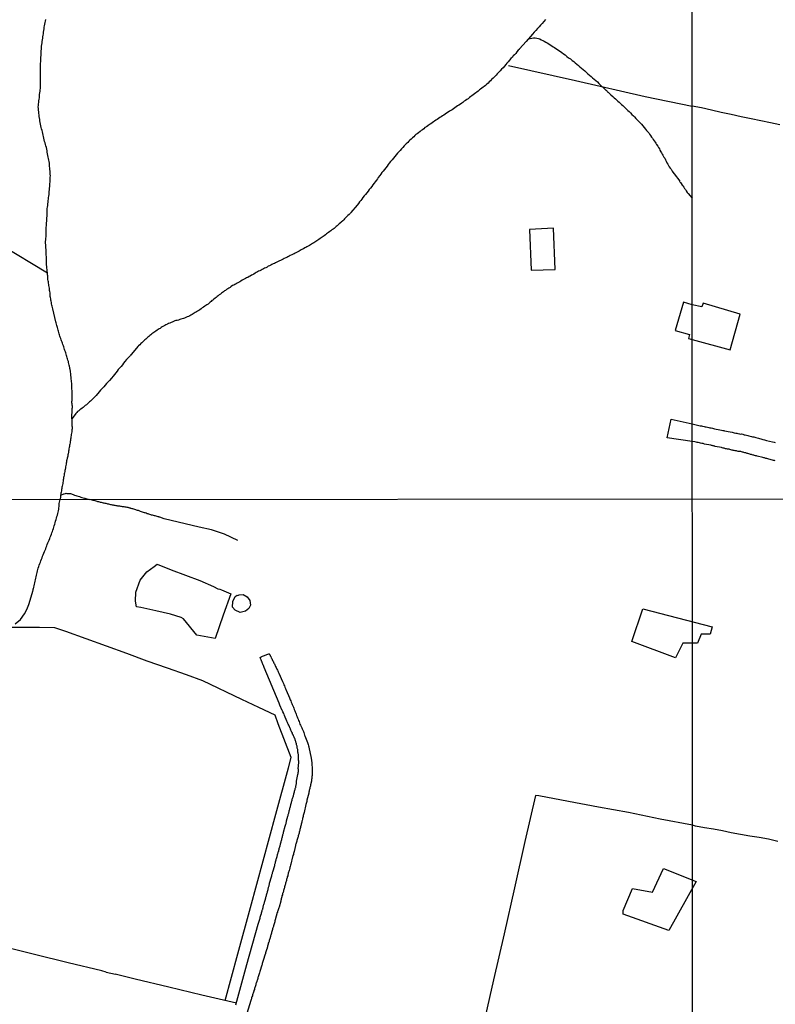
# Model space of a CAD drawing. Units: millimetres. Extents: x 192774 to 195184, y 1660436 to 1663209.
# Drawn here: x 193612 to 193753, y 1662559 to 1662743 of the extents above; entities that cross this region are included whole.
import ezdxf

# ---------------------------------------------------------------- set-up
doc = ezdxf.new("R2010")
doc.units = ezdxf.units.MM
for name, color, linetype in [('EDIFICACAO_REFERENCIAL', 151, 'Continuous'), ('IMAGEM', 7, 'Continuous'), ('V-ARROIO', 4, 'Continuous'), ('V-EDIFICACAO', 2, 'Continuous'), ('V-LAGOA', 150, 'Continuous'), ('V-LOTE', 1, 'Continuous'), ('V-REFERENCIA', 32, 'Continuous'), ('V-TESTADA', 5, 'Continuous'), ('V-VALETA', 5, 'Continuous'), ('X-LIMITE_1000', 7, 'Continuous')]:
    doc.layers.add(name, color=color, linetype=linetype)
picture_1 = doc.add_image_def('image1.jpg', size_in_pixel=(4016, 4621))

msp = doc.modelspace()

# ---------------------------------------------------------------- linework, layer by layer
at = {"layer": 'EDIFICACAO_REFERENCIAL'}
for points in [[(193726.57, 1662627.17), (193728.62, 1662633.3), (193741.58, 1662629.89), (193741.24, 1662628.53), (193739.53, 1662628.53), (193738.85, 1662626.83), (193736.12, 1662626.83), (193734.76, 1662624.1), (193726.57, 1662627.17)], [(193724.99, 1662576.87), (193726.69, 1662580.96), (193730.44, 1662580.27), (193732.49, 1662584.7), (193738.63, 1662582.32), (193733.51, 1662573.12), (193724.99, 1662576.19)]]:
    msp.add_lwpolyline(points, close=True, dxfattribs=at)
at = {"layer": 'V-ARROIO'}
for points in [[(193621.96, 1662668.82), (193622, 1662670.71), (193622.03, 1662670.95), (193622.03, 1662671.17), (193622, 1662671.38), (193621.98, 1662671.6), (193621.96, 1662671.81), (193621.96, 1662672.03), (193621.98, 1662672.24), (193621.98, 1662672.8), (193621.98, 1662673.02), (193621.98, 1662673.23), (193621.98, 1662673.44), (193621.98, 1662673.66), (193621.98, 1662673.92), (193621.98, 1662674.13), (193621.96, 1662674.35), (193621.96, 1662674.56), (193621.94, 1662674.78), (193621.94, 1662675.03), (193621.94, 1662675.25), (193621.92, 1662675.46), (193621.9, 1662675.72), (193621.88, 1662675.94), (193621.83, 1662676.19), (193621.81, 1662676.41), (193621.81, 1662676.62), (193621.77, 1662676.88), (193621.75, 1662677.09), (193621.73, 1662677.31), (193621.68, 1662677.52), (193621.66, 1662677.74), (193621.62, 1662678), (193621.58, 1662678.21), (193621.55, 1662678.43), (193621.51, 1662678.55), (193621.49, 1662678.64), (193621.45, 1662678.86), (193621.38, 1662679.11), (193621.34, 1662679.33), (193621.3, 1662679.54), (193621.21, 1662679.8), (193621.15, 1662680.01), (193621.08, 1662680.23), (193621.02, 1662680.44), (193620.95, 1662680.66), (193620.87, 1662680.92), (193620.8, 1662681.13), (193620.72, 1662681.35), (193620.65, 1662681.56), (193620.59, 1662681.78), (193620.5, 1662682.03), (193620.42, 1662682.25), (193620.35, 1662682.46), (193620.27, 1662682.72), (193620.2, 1662682.93), (193620.12, 1662683.15), (193620.03, 1662683.36), (193619.94, 1662683.58), (193619.86, 1662683.84), (193619.77, 1662684.05), (193619.71, 1662684.27), (193619.62, 1662684.48), (193619.58, 1662684.7), (193619.49, 1662684.95), (193619.45, 1662685.17), (193619.36, 1662685.38), (193619.32, 1662685.64), (193619.23, 1662685.85), (193619.19, 1662686.07), (193619.11, 1662686.28), (193619.06, 1662686.5), (193618.98, 1662686.76), (193618.93, 1662686.97), (193618.38, 1662689.38), (193618.29, 1662689.63), (193618.25, 1662689.85), (193618.2, 1662690.06), (193618.16, 1662690.32), (193618.12, 1662690.54), (193618.08, 1662690.79), (193618.03, 1662691.01), (193617.99, 1662691.22), (193617.95, 1662691.48), (193617.9, 1662691.69), (193617.9, 1662691.91), (193617.88, 1662692.12), (193617.86, 1662692.34), (193617.8, 1662692.6), (193617.77, 1662692.81), (193617.73, 1662693.03), (193617.73, 1662693.24), (193617.69, 1662693.46), (193617.65, 1662693.71), (193617.63, 1662693.93), (193617.6, 1662694.14), (193617.56, 1662694.4), (193617.54, 1662694.61), (193617.47, 1662694.83), (193617.47, 1662695.04), (193617.45, 1662695.26), (193617.45, 1662695.26), (193617.43, 1662695.52), (193617.39, 1662695.73), (193617.37, 1662695.95), (193617.21, 1662697.75), (193617.22, 1662698.01), (193617.2, 1662698.22), (193617.2, 1662698.48), (193617.2, 1662698.69), (193617.17, 1662698.91), (193617.17, 1662699.17), (193617.15, 1662699.38), (193617.13, 1662699.64), (193617.11, 1662699.85), (193617.13, 1662700.07), (193617.11, 1662700.18), (193616.99, 1662701.97), (193617.09, 1662702.3), (193617.09, 1662702.56), (193617.13, 1662702.86), (193617.13, 1662703.16), (193617.11, 1662703.46), (193617.11, 1662703.76), (193617.11, 1662704.06), (193617.13, 1662704.32), (193617.13, 1662704.62), (193617.17, 1662704.92), (193617.22, 1662705.22), (193617.22, 1662705.48), (193617.24, 1662705.78), (193617.26, 1662706.08), (193617.26, 1662706.38), (193617.3, 1662706.68), (193617.3, 1662706.98), (193617.35, 1662707.24), (193617.3, 1662707.54), (193617.35, 1662707.84), (193617.35, 1662708.14), (193617.41, 1662708.4), (193617.43, 1662708.7), (193617.47, 1662709), (193617.52, 1662709.3), (193617.52, 1662709.6), (193617.56, 1662709.9), (193617.6, 1662710.16), (193617.65, 1662710.46), (193617.69, 1662710.76), (193617.71, 1662711.06), (193617.69, 1662711.32), (193617.75, 1662711.62), (193617.77, 1662711.92), (193617.8, 1662712.22), (193617.8, 1662712.52), (193617.82, 1662712.82), (193617.86, 1662713.08), (193617.86, 1662713.38), (193617.9, 1662713.68), (193617.9, 1662713.98), (193617.93, 1662714.24), (193617.9, 1662714.54), (193617.9, 1662714.84), (193617.86, 1662715.14), (193617.84, 1662715.44), (193617.82, 1662715.74), (193617.77, 1662716), (193617.75, 1662716.3), (193617.73, 1662716.6), (193617.67, 1662716.9), (193617.63, 1662717.16), (193617.58, 1662717.46), (193617.52, 1662717.76), (193617.47, 1662718.06), (193617.39, 1662718.36), (193617.35, 1662718.66), (193617.3, 1662718.92), (193617.24, 1662719.22), (193617.17, 1662719.52), (193617.09, 1662719.82), (193617, 1662720.08), (193616.94, 1662720.38), (193616.85, 1662720.68), (193616.79, 1662720.98), (193616.7, 1662721.28), (193616.66, 1662721.58), (193616.57, 1662721.84), (193616.53, 1662722.14), (193616.42, 1662722.44), (193616.36, 1662722.74), (193616.29, 1662723), (193616.23, 1662723.3), (193616.17, 1662723.6), (193616.1, 1662723.9), (193616.04, 1662724.2), (193615.97, 1662724.5), (193615.93, 1662724.76), (193615.89, 1662725.06), (193615.84, 1662725.19), (193615.82, 1662725.36), (193615.8, 1662725.66), (193615.78, 1662725.92), (193615.76, 1662726.22), (193615.76, 1662726.22), (193615.71, 1662726.52), (193615.71, 1662726.82), (193615.67, 1662727.12), (193615.71, 1662727.42), (193615.71, 1662727.68), (193615.74, 1662727.98), (193615.78, 1662728.28), (193615.84, 1662728.58), (193615.87, 1662728.84), (193615.89, 1662729.14), (193615.91, 1662729.44), (193615.95, 1662729.74), (193615.99, 1662730.04), (193616.01, 1662730.34), (193616.06, 1662730.6), (193616.08, 1662730.9), (193616.1, 1662731.2), (193616.1, 1662731.5), (193616.08, 1662731.76), (193616.1, 1662732.06), (193616.1, 1662732.36), (193616.1, 1662732.66), (193616.1, 1662732.96), (193616.1, 1662733.26), (193616.1, 1662733.52), (193616.1, 1662733.82), (193616.1, 1662734.12), (193616.06, 1662734.42), (193616.06, 1662734.68), (193616.06, 1662734.98), (193616.1, 1662735.28), (193616.12, 1662735.58), (193616.14, 1662735.88), (193616.14, 1662736.18), (193616.17, 1662736.44), (193616.19, 1662736.74), (193616.19, 1662737.04), (193616.19, 1662737.34), (193616.21, 1662737.6), (193616.27, 1662737.9), (193616.29, 1662738.2), (193616.27, 1662738.5), (193616.31, 1662738.8), (193616.36, 1662739.1), (193616.4, 1662739.36), (193616.44, 1662739.66), (193616.49, 1662739.96), (193616.53, 1662740.26), (193616.55, 1662740.52), (193616.62, 1662740.82), (193616.64, 1662741.12), (193616.68, 1662741.42), (193616.74, 1662741.72), (193616.74, 1662742.02), (193616.83, 1662742.28), (193616.87, 1662742.58), (193616.96, 1662742.88), (193617.02, 1662743.18), (193617.09, 1662743.44)], [(193710.46, 1662743.46), (193710.12, 1662743.09), (193709.82, 1662742.71), (193709.54, 1662742.41), (193709.3, 1662742.13), (193708.98, 1662741.78), (193708.66, 1662741.44), (193708.36, 1662741.09), (193708.04, 1662740.73), (193706.81, 1662739.36), (193705.61, 1662738), (193705.61, 1662737.98), (193705.55, 1662737.92), (193705.51, 1662737.87), (193705.37, 1662737.72), (193705.1, 1662737.44), (193704.88, 1662737.13), (193704.65, 1662736.87), (193704.43, 1662736.65), (193704.26, 1662736.43), (193704, 1662736.16), (193703.74, 1662735.88), (193703.48, 1662735.58), (193703.25, 1662735.28), (193703.03, 1662735.04), (193702.78, 1662734.74), (193702.52, 1662734.44), (193702.26, 1662734.16), (193702, 1662733.86), (193701.73, 1662733.6), (193701.45, 1662733.3), (193701.23, 1662733.06), (193700.97, 1662732.79), (193700.7, 1662732.51), (193700.39, 1662732.23), (193700.16, 1662732.03), (193699.94, 1662731.82), (193699.73, 1662731.58), (193699.47, 1662731.37), (193699.22, 1662731.15), (193699, 1662730.96), (193698.79, 1662730.81), (193698.53, 1662730.62), (193698.31, 1662730.44), (193698.1, 1662730.29), (193697.84, 1662730.06), (193697.63, 1662729.91), (193697.41, 1662729.74), (193697.2, 1662729.59), (193696.94, 1662729.39), (193696.7, 1662729.18), (193696.51, 1662729.05), (193696.25, 1662728.86), (193696, 1662728.66), (193695.74, 1662728.49), (193695.48, 1662728.32), (193695.24, 1662728.17), (193695.24, 1662728.17), (193695.03, 1662727.98), (193694.79, 1662727.8), (193694.54, 1662727.63), (193694.28, 1662727.46), (193694.02, 1662727.31), (193693.74, 1662727.12), (193693.51, 1662726.94), (193693.25, 1662726.77), (193692.99, 1662726.6), (193692.75, 1662726.43), (193692.52, 1662726.3), (193692.26, 1662726.13), (193691.96, 1662725.94), (193691.72, 1662725.79), (193691.44, 1662725.61), (193691.19, 1662725.44), (193690.95, 1662725.27), (193690.71, 1662725.14), (193690.46, 1662724.97), (193690.2, 1662724.8), (193689.94, 1662724.65), (193689.7, 1662724.46), (193689.51, 1662724.33), (193689.25, 1662724.13), (193689.02, 1662723.96), (193688.78, 1662723.81), (193688.48, 1662723.6), (193688.22, 1662723.42), (193687.92, 1662723.25), (193687.69, 1662723.04), (193687.45, 1662722.87), (193687.21, 1662722.69), (193687, 1662722.52), (193686.72, 1662722.31), (193686.48, 1662722.11), (193686.25, 1662721.96), (193686.03, 1662721.77), (193685.82, 1662721.56), (193685.58, 1662721.34), (193685.35, 1662721.1), (193685.11, 1662720.89), (193684.91, 1662720.7), (193684.7, 1662720.48), (193684.44, 1662720.25), (193684.23, 1662720.05), (193684.05, 1662719.82), (193683.82, 1662719.56), (193683.54, 1662719.28), (193683.28, 1662718.96), (193683.07, 1662718.7), (193682.81, 1662718.46), (193682.55, 1662718.17), (193682.31, 1662717.84), (193682.06, 1662717.54), (193681.78, 1662717.24), (193681.5, 1662716.92), (193681.26, 1662716.6), (193681.07, 1662716.34), (193680.85, 1662716.06), (193680.62, 1662715.72), (193680.36, 1662715.42), (193680.1, 1662715.11), (193679.87, 1662714.84), (193679.7, 1662714.58), (193679.48, 1662714.3), (193679.2, 1662713.94), (193679.03, 1662713.68), (193678.84, 1662713.42), (193678.62, 1662713.12), (193678.43, 1662712.86), (193678.21, 1662712.58), (193677.98, 1662712.26), (193677.72, 1662711.92), (193677.53, 1662711.66), (193677.31, 1662711.38), (193677.08, 1662711.06), (193676.84, 1662710.78), (193676.58, 1662710.48), (193676.3, 1662710.16), (193676.13, 1662709.9), (193675.94, 1662709.6), (193675.72, 1662709.36), (193675.49, 1662709.04), (193675.23, 1662708.76), (193674.07, 1662707.38), (193673.99, 1662707.26), (193673.92, 1662707.17), (193673.88, 1662707.13), (193673.75, 1662707), (193673.53, 1662706.83), (193673.34, 1662706.63), (193673.17, 1662706.46), (193672.91, 1662706.21), (193672.76, 1662705.99), (193672.55, 1662705.8), (193672.29, 1662705.58), (193672.12, 1662705.43), (193671.91, 1662705.26), (193671.69, 1662705.07), (193671.52, 1662704.92), (193671.52, 1662704.92), (193671.34, 1662704.77), (193671.13, 1662704.6), (193670.96, 1662704.42), (193670.79, 1662704.27), (193670.53, 1662704.12), (193670.32, 1662703.97), (193670.12, 1662703.82), (193669.89, 1662703.65), (193669.69, 1662703.5), (193669.52, 1662703.37), (193669.31, 1662703.2), (193669.11, 1662703.05), (193668.9, 1662702.88), (193668.69, 1662702.75), (193668.51, 1662702.62), (193668.34, 1662702.51), (193668.1, 1662702.34), (193667.91, 1662702.23), (193667.71, 1662702.08), (193667.53, 1662701.98), (193667.35, 1662701.85), (193667.18, 1662701.74), (193666.94, 1662701.59), (193666.75, 1662701.46), (193666.54, 1662701.33), (193666.32, 1662701.22), (193666.11, 1662701.09), (193665.87, 1662700.97), (193665.68, 1662700.86), (193665.48, 1662700.75), (193665.25, 1662700.62), (193665.04, 1662700.52), (193664.82, 1662700.39), (193664.6, 1662700.26), (193664.43, 1662700.15), (193664.18, 1662700.02), (193663.92, 1662699.89), (193663.7, 1662699.81), (193663.47, 1662699.68), (193663.27, 1662699.59), (193663.02, 1662699.46), (193662.76, 1662699.33), (193662.56, 1662699.21), (193662.33, 1662699.08), (193662.12, 1662698.99), (193661.9, 1662698.88), (193661.64, 1662698.78), (193661.43, 1662698.65), (193661.17, 1662698.52), (193660.96, 1662698.43), (193660.74, 1662698.35), (193660.48, 1662698.22), (193660.27, 1662698.09), (193660.01, 1662697.96), (193659.8, 1662697.87), (193659.58, 1662697.79), (193659.32, 1662697.66), (193659.11, 1662697.53), (193658.85, 1662697.4), (193658.64, 1662697.32), (193658.42, 1662697.19), (193658.16, 1662697.06), (193657.95, 1662696.95), (193657.73, 1662696.84), (193657.52, 1662696.71), (193657.31, 1662696.63), (193657.05, 1662696.5), (193656.83, 1662696.39), (193656.62, 1662696.26), (193656.4, 1662696.16), (193656.19, 1662696.03), (193655.93, 1662695.88), (193655.72, 1662695.75), (193655.5, 1662695.64), (193655.26, 1662695.51), (193655.07, 1662695.43), (193654.82, 1662695.25), (193654.6, 1662695.15), (193654.39, 1662695.04), (193654.17, 1662694.91), (193654, 1662694.83), (193653.78, 1662694.7), (193653.53, 1662694.52), (193653.31, 1662694.44), (193653.07, 1662694.31), (193652.84, 1662694.18), (193652.63, 1662694.05), (193652.39, 1662693.92), (193652.2, 1662693.79), (193651.98, 1662693.71), (193651.72, 1662693.56), (193651.68, 1662693.52), (193651.63, 1662693.47), (193651.57, 1662693.45), (193651.53, 1662693.41), (193651.51, 1662693.39), (193651.27, 1662693.26), (193651.08, 1662693.13), (193650.86, 1662693), (193650.65, 1662692.83), (193650.65, 1662692.83), (193650.48, 1662692.72), (193650.3, 1662692.57), (193650.09, 1662692.42), (193649.88, 1662692.27), (193649.7, 1662692.14), (193649.49, 1662691.97), (193649.3, 1662691.8), (193649.1, 1662691.65), (193648.89, 1662691.5), (193648.72, 1662691.35), (193648.5, 1662691.2), (193648.29, 1662691.02), (193648.12, 1662690.9), (193647.96, 1662690.75), (193647.77, 1662690.6), (193647.58, 1662690.42), (193647.39, 1662690.27), (193647.15, 1662690.1), (193646.96, 1662689.97), (193646.76, 1662689.84), (193646.53, 1662689.67), (193646.31, 1662689.54), (193646.08, 1662689.37), (193645.86, 1662689.2), (193645.67, 1662689.05), (193645.41, 1662688.94), (193645.2, 1662688.81), (193645, 1662688.68), (193644.77, 1662688.54), (193644.59, 1662688.43), (193644.42, 1662688.34), (193644.17, 1662688.21), (193643.97, 1662688.08), (193643.74, 1662687.95), (193643.48, 1662687.85), (193643.26, 1662687.76), (193643.01, 1662687.65), (193642.79, 1662687.59), (193642.53, 1662687.5), (193642.32, 1662687.44), (193642.11, 1662687.37), (193641.85, 1662687.27), (193641.63, 1662687.22), (193641.38, 1662687.16), (193641.16, 1662687.1), (193640.95, 1662687.01), (193640.69, 1662686.88), (193640.47, 1662686.8), (193640.22, 1662686.71), (193640, 1662686.62), (193639.79, 1662686.52), (193639.53, 1662686.39), (193639.31, 1662686.28), (193639.08, 1662686.13), (193638.84, 1662686), (193638.63, 1662685.85), (193638.41, 1662685.72), (193638.24, 1662685.62), (193638.07, 1662685.49), (193637.85, 1662685.36), (193637.66, 1662685.21), (193637.47, 1662685.1), (193637.27, 1662684.97), (193637.08, 1662684.82), (193636.87, 1662684.69), (193636.67, 1662684.5), (193636.48, 1662684.37), (193636.33, 1662684.2), (193636.16, 1662684.05), (193635.94, 1662683.88), (193635.77, 1662683.73), (193635.58, 1662683.55), (193635.36, 1662683.38), (193635.19, 1662683.21), (193635, 1662683.04), (193634.84, 1662682.87), (193634.61, 1662682.63), (193634.42, 1662682.46), (193634.24, 1662682.31), (193633.09, 1662680.92), (193633.06, 1662680.92), (193632.98, 1662680.72), (193632.89, 1662680.68), (193632.83, 1662680.59), (193632.5, 1662680.25), (193632.16, 1662679.88), (193631.84, 1662679.5), (193631.6, 1662679.2), (193631.39, 1662678.9), (193631.13, 1662678.6), (193630.85, 1662678.3), (193630.59, 1662678), (193630.38, 1662677.7), (193630.14, 1662677.4), (193629.93, 1662677.09), (193629.65, 1662676.81), (193629.33, 1662676.4), (193628.96, 1662675.98), (193628.68, 1662675.68), (193628.4, 1662675.38), (193628.4, 1662675.38), (193628.17, 1662675.08), (193627.91, 1662674.8), (193627.59, 1662674.47), (193627.31, 1662674.19), (193627.03, 1662673.87), (193626.47, 1662673.19), (193626.28, 1662672.97), (193626.02, 1662672.71), (193625.78, 1662672.47), (193625.59, 1662672.28), (193625.4, 1662672.13), (193625.21, 1662671.96), (193625.03, 1662671.79), (193624.86, 1662671.59), (193624.67, 1662671.45), (193624.45, 1662671.27), (193624.24, 1662671.08), (193624.07, 1662670.93), (193623.86, 1662670.78), (193623.64, 1662670.63), (193623.45, 1662670.48), (193623.21, 1662670.31), (193623.02, 1662670.16), (193622.88, 1662670.01), (193622.7, 1662669.81), (193622.54, 1662669.62), (193621.96, 1662668.82), (193621.94, 1662668.25), (193621.94, 1662667.99), (193621.94, 1662667.78), (193621.96, 1662667.52), (193621.98, 1662667.3), (193621.98, 1662667.05), (193621.98, 1662666.87), (193621.96, 1662666.83), (193621.94, 1662666.79), (193621.94, 1662666.57), (193621.92, 1662666.36), (193621.88, 1662666.14), (193621.81, 1662665.89), (193621.81, 1662665.67), (193621.75, 1662665.46), (193621.73, 1662665.2), (193621.68, 1662664.99), (193621.66, 1662664.77), (193621.62, 1662664.56), (193621.6, 1662664.34), (193621.53, 1662664.08), (193621.51, 1662663.87), (193621.51, 1662663.65), (193621.45, 1662663.44), (193621.4, 1662663.22), (193621.36, 1662662.97), (193621.32, 1662662.75), (193621.3, 1662662.54), (193621.25, 1662662.28), (193621.21, 1662662.07), (193621.17, 1662661.85), (193621.12, 1662661.64), (193621.08, 1662661.42), (193621.02, 1662661.16), (193620.95, 1662660.95), (193620.91, 1662660.73), (193620.89, 1662660.52), (193620.87, 1662660.3), (193620.8, 1662660.05), (193620.76, 1662659.83), (193620.74, 1662659.62), (193620.69, 1662659.36), (193620.63, 1662659.15), (193620.61, 1662658.93), (193620.57, 1662658.72), (193620.52, 1662658.5), (193620.48, 1662658.24), (193620.44, 1662658.03), (193620.37, 1662657.81), (193620.35, 1662657.6), (193620.31, 1662657.38), (193620.29, 1662657.13), (193620.27, 1662656.91), (193620.22, 1662656.7), (193620.18, 1662656.44), (193620.14, 1662656.23), (193620.09, 1662656.01), (193620.05, 1662655.8), (193620.03, 1662655.58), (193619.99, 1662655.32), (193619.94, 1662655.11), (193619.9, 1662654.89), (193619.77, 1662653.74)], [(193707.27, 1662739.87), (193708.21, 1662740.07), (193708.53, 1662740.04), (193708.84, 1662739.98), (193709.14, 1662739.89), (193709.39, 1662739.83), (193709.65, 1662739.7), (193709.95, 1662739.55), (193710.21, 1662739.4), (193710.51, 1662739.25), (193710.77, 1662739.1), (193711.07, 1662738.93), (193711.33, 1662738.75), (193711.63, 1662738.56), (193711.88, 1662738.37), (193712.14, 1662738.22), (193712.4, 1662738.07), (193712.7, 1662737.85), (193712.96, 1662737.68), (193713.26, 1662737.47), (193713.52, 1662737.29), (193713.79, 1662737.08), (193714.11, 1662736.84), (193714.44, 1662736.58), (193714.78, 1662736.33), (193715.12, 1662736.09), (193715.42, 1662735.83), (193715.73, 1662735.6), (193716.02, 1662735.36), (193716.33, 1662735.1), (193716.62, 1662734.87), (193716.9, 1662734.63), (193717.21, 1662734.39), (193717.51, 1662734.14), (193717.81, 1662733.88), (193718.08, 1662733.6), (193718.39, 1662733.34), (193718.69, 1662733.09), (193718.97, 1662732.83), (193719.24, 1662732.57), (193719.57, 1662732.31), (193719.85, 1662732.05), (193720.15, 1662731.8), (193720.43, 1662731.52), (193721.66, 1662730.32), (193721.67, 1662730.32), (193721.74, 1662730.32), (193721.76, 1662730.23), (193721.84, 1662730.19), (193721.84, 1662730.14), (193721.91, 1662730.12), (193721.95, 1662730.06), (193721.99, 1662730.04), (193722.04, 1662729.97), (193722.1, 1662729.93), (193722.12, 1662729.89), (193722.23, 1662729.85), (193722.27, 1662729.76), (193722.44, 1662729.63), (193722.68, 1662729.37), (193723.02, 1662729.07), (193723.28, 1662728.83), (193723.52, 1662728.62), (193723.71, 1662728.45), (193723.97, 1662728.23), (193724.2, 1662728.02), (193724.42, 1662727.83), (193724.66, 1662727.59), (193724.89, 1662727.36), (193725.13, 1662727.14), (193725.34, 1662726.95), (193725.58, 1662726.71), (193725.86, 1662726.47), (193726.11, 1662726.24), (193726.33, 1662726), (193726.61, 1662725.72), (193726.89, 1662725.45), (193727.08, 1662725.25), (193727.36, 1662724.97), (193727.55, 1662724.78), (193727.75, 1662724.54), (193728.01, 1662724.29), (193728.2, 1662724.11), (193728.39, 1662723.88), (193728.65, 1662723.58), (193728.88, 1662723.28), (193729.16, 1662722.96), (193729.31, 1662722.74), (193729.55, 1662722.44), (193729.74, 1662722.26), (193729.91, 1662722.01), (193730.06, 1662721.79), (193730.26, 1662721.5), (193730.43, 1662721.28), (193730.58, 1662721.06), (193730.77, 1662720.81), (193730.95, 1662720.55), (193731.07, 1662720.34), (193731.2, 1662720.1), (193731.44, 1662719.78), (193731.59, 1662719.52), (193731.59, 1662719.52), (193731.74, 1662719.26), (193731.85, 1662719.04), (193732.02, 1662718.75), (193732.15, 1662718.53), (193732.28, 1662718.27), (193732.39, 1662718.08), (193732.56, 1662717.76), (193732.73, 1662717.52), (193732.9, 1662717.2), (193733.01, 1662716.96), (193733.16, 1662716.69), (193733.31, 1662716.45), (193733.44, 1662716.17), (193733.56, 1662715.95), (193733.74, 1662715.66), (193733.91, 1662715.46), (193734.15, 1662715.14), (193734.27, 1662714.92), (193734.49, 1662714.63), (193735.57, 1662713.26), (193735.5, 1662713.2), (193735.52, 1662713.16), (193735.57, 1662713.12), (193735.61, 1662713.08), (193735.67, 1662712.99), (193735.82, 1662712.8), (193735.99, 1662712.52), (193736.12, 1662712.35), (193736.29, 1662712.09), (193736.44, 1662711.89), (193736.61, 1662711.66), (193736.76, 1662711.44), (193736.96, 1662711.15), (193737.11, 1662710.95), (193737.86, 1662710.04)], [(193619.86, 1662654.56), (193620.44, 1662654.79), (193620.53, 1662654.79), (193620.72, 1662654.87), (193620.81, 1662654.89), (193620.98, 1662654.87), (193621.24, 1662654.87), (193621.49, 1662654.85), (193621.71, 1662654.83), (193621.88, 1662654.78), (193621.97, 1662654.72), (193622.18, 1662654.63), (193622.44, 1662654.55), (193622.65, 1662654.46), (193622.87, 1662654.42), (193623.13, 1662654.33), (193623.34, 1662654.27), (193623.6, 1662654.18), (193623.81, 1662654.12), (193624.03, 1662654.05), (193624.28, 1662653.99), (193624.37, 1662653.95), (193625.18, 1662653.74)], [(193611.33, 1662630.45), (193612.36, 1662631.28), (193613.07, 1662632.32), (193613.54, 1662633.16), (193613.88, 1662634.07), (193614.69, 1662636.74), (193614.67, 1662636.8), (193614.76, 1662636.99), (193614.76, 1662637.04), (193614.82, 1662637.33), (193614.89, 1662637.59), (193614.89, 1662637.59), (193614.93, 1662637.89), (193615.01, 1662638.14), (193615.06, 1662638.44), (193615.12, 1662638.7), (193615.18, 1662638.99), (193615.27, 1662639.29), (193615.31, 1662639.55), (193615.38, 1662639.84), (193615.44, 1662640.1), (193615.5, 1662640.4), (193615.57, 1662640.65), (193615.65, 1662640.91), (193615.74, 1662641.21), (193615.82, 1662641.46), (193615.95, 1662641.76), (193616.06, 1662642.01), (193616.16, 1662642.27), (193616.29, 1662642.57), (193616.38, 1662642.82), (193616.48, 1662643.12), (193616.59, 1662643.38), (193616.7, 1662643.67), (193616.82, 1662643.97), (193616.93, 1662644.23), (193617.06, 1662644.52), (193617.14, 1662644.78), (193617.23, 1662645.08), (193617.35, 1662645.33), (193617.46, 1662645.59), (193617.59, 1662645.89), (193617.7, 1662646.14), (193617.82, 1662646.44), (193617.91, 1662646.69), (193617.99, 1662646.95), (193618.12, 1662647.25), (193618.21, 1662647.5), (193618.29, 1662647.76), (193618.38, 1662648.01), (193618.48, 1662648.27), (193618.59, 1662648.57), (193618.65, 1662648.82), (193618.74, 1662649.12), (193618.84, 1662649.38), (193618.89, 1662649.67), (193618.99, 1662649.97), (193619.06, 1662650.23), (193619.14, 1662650.52), (193619.23, 1662650.78), (193619.29, 1662651.08), (193619.38, 1662651.33), (193619.42, 1662651.59), (193619.48, 1662651.89), (193619.52, 1662652.14), (193619.57, 1662652.44), (193619.57, 1662652.69), (193619.59, 1662652.95), (193619.63, 1662653.25), (193619.77, 1662653.74)]]:
    msp.add_lwpolyline(points, dxfattribs=at)
at = {"layer": 'V-EDIFICACAO'}
for points in [[(193707.44, 1662704.23), (193707.75, 1662696.58), (193712.24, 1662696.72), (193711.92, 1662704.45), (193707.44, 1662704.23)], [(193737.87, 1662690.14), (193736.27, 1662690.62), (193734.7, 1662685.35), (193737.39, 1662684.55), (193737.2, 1662683.83), (193737.87, 1662683.63), (193744.99, 1662681.69), (193744.99, 1662681.69), (193744.99, 1662681.69), (193746.86, 1662688.4), (193746.86, 1662688.4), (193746.86, 1662688.4), (193739.9, 1662690.42), (193739.65, 1662689.72), (193739.65, 1662689.72), (193739.65, 1662689.72)]]:
    msp.add_lwpolyline(points, close=True, dxfattribs=at)
at = {"layer": 'V-LAGOA'}
for points in [[(193649.92, 1662636.8), (193651.63, 1662636.11), (193650.22, 1662632.1), (193648.69, 1662627.7), (193645.98, 1662628.2), (193645.28, 1662628.33), (193642.83, 1662631.38), (193642.38, 1662631.68), (193640.36, 1662632.27), (193637.6, 1662632.9), (193634.84, 1662633.52), (193633.99, 1662633.63), (193633.83, 1662634.69), (193633.87, 1662636.38), (193634.71, 1662638.62), (193635.92, 1662640.2), (193637.34, 1662641.21), (193637.86, 1662641.61), (193640.51, 1662640.56), (193643.17, 1662639.56), (193645.83, 1662638.56), (193648.39, 1662637.47), (193649.21, 1662637.04), (193649.57, 1662636.97), (193649.92, 1662636.8)], [(193653.19, 1662635.91), (193653.97, 1662635.98), (193654.73, 1662635.54), (193655.17, 1662634.85), (193655.3, 1662633.97), (193654.98, 1662633.36), (193654.38, 1662632.84), (193653.41, 1662632.58), (193652.48, 1662633.02), (193651.98, 1662633.59), (193651.99, 1662634.65), (193652.44, 1662635.56), (193652.85, 1662635.82), (193652.95, 1662635.8), (193653.19, 1662635.91)]]:
    msp.add_lwpolyline(points, close=True, dxfattribs=at)
at = {"layer": 'V-LOTE'}
for points in [[(193703.53, 1662734.9), (193716.05, 1662732.06), (193729.1, 1662729.09), (193737.85, 1662727.28)], [(193754.25, 1662723.75), (193752.51, 1662724.13), (193750.71, 1662724.51), (193748.86, 1662724.88), (193747.01, 1662725.29), (193745.16, 1662725.7), (193743.31, 1662726.11), (193741.46, 1662726.53), (193739.61, 1662726.96), (193737.85, 1662727.28)], [(193585.69, 1662653.72), (193586.14, 1662656.81), (193586.69, 1662658.98), (193587.2, 1662661.23), (193587.86, 1662664.03), (193589.51, 1662667.03), (193591.19, 1662670.03), (193592.89, 1662673.03), (193594.59, 1662676.03), (193596.24, 1662679.03), (193597.89, 1662682.03), (193599.56, 1662685.03), (193601.23, 1662688.03), (193602.93, 1662691.03), (193604.63, 1662694.03), (193606.33, 1662697.03), (193608.03, 1662700.03), (193608.71, 1662701.36), (193617.36, 1662696.08)], [(193659.94, 1662613.4), (193656.9, 1662614.82), (193653.7, 1662616.32), (193646.4, 1662619.81), (193643.38, 1662620.94), (193639.82, 1662622.17), (193635.99, 1662623.5), (193632.19, 1662624.9), (193628.39, 1662626.3), (193624.59, 1662627.67), (193620.79, 1662629.04), (193618.75, 1662629.73), (193615.91, 1662629.8), (193610.72, 1662629.78)], [(193628.34, 1662565.36), (193627.51, 1662565.56), (193621.24, 1662567.1), (193614.97, 1662568.64), (193608.7, 1662570.18), (193602.43, 1662571.72), (193601.59, 1662571.93), (193599.68, 1662572.25), (193596.82, 1662573.8), (193590.66, 1662577.09), (193584.57, 1662580.41), (193578.41, 1662583.66), (193572.32, 1662586.98), (193566.5, 1662590.47), (193560.85, 1662594.09), (193554.86, 1662597.85), (193548.91, 1662601.64), (193542.92, 1662605.4), (193536.9, 1662609.16), (193532.81, 1662611.83), (193530.47, 1662613.2)], [(193650.57, 1662560.04), (193652.98, 1662568.75), (193655.32, 1662577.46), (193657.7, 1662586.17), (193660.08, 1662594.88), (193662.42, 1662603.56), (193662.91, 1662605.5), (193660.51, 1662611.8), (193659.94, 1662613.4)], [(193737.93, 1662592.8), (193731.86, 1662593.95), (193725.97, 1662595.18), (193720.35, 1662596.21), (193714.77, 1662597.27), (193709.19, 1662598.33), (193708.6, 1662598.38), (193706.61, 1662589.79), (193704.67, 1662581.11), (193702.73, 1662572.5), (193700.76, 1662563.92), (193698.79, 1662555.34), (193697.36, 1662549.05)], [(193753.89, 1662589.8), (193752.14, 1662590.18), (193750.39, 1662590.49), (193748.64, 1662590.8), (193746.89, 1662591.11), (193745.16, 1662591.42), (193743.51, 1662591.77), (193741.83, 1662592.06), (193740.15, 1662592.35), (193738.5, 1662592.67), (193737.93, 1662592.8)], [(193628.34, 1662565.36), (193630.1, 1662564.94)], [(193652.69, 1662559.56), (193646.25, 1662561.02), (193640.05, 1662562.56), (193633.78, 1662564.06), (193630.06, 1662564.95)]]:
    msp.add_lwpolyline(points, dxfattribs=at)
at = {"layer": 'V-REFERENCIA'}
for points in [[(193753.4, 1662660.95), (193753.27, 1662660.99), (193753.08, 1662661.04), (193752, 1662661.33), (193751.82, 1662661.37), (193751.66, 1662661.39), (193751.49, 1662661.44), (193751.36, 1662661.48), (193751.23, 1662661.52), (193751.08, 1662661.55), (193750.04, 1662661.84), (193749.87, 1662661.89), (193749.7, 1662661.91), (193749.53, 1662661.97), (193749.4, 1662661.99), (193749.27, 1662662.03), (193749.1, 1662662.08), (193748.93, 1662662.12), (193748.76, 1662662.16), (193748.63, 1662662.2), (193748.46, 1662662.25), (193748.29, 1662662.29), (193748.12, 1662662.35), (193748, 1662662.37), (193747.87, 1662662.42), (193747.7, 1662662.46), (193747.53, 1662662.52), (193747.4, 1662662.57), (193747.27, 1662662.59), (193747.1, 1662662.63), (193746.93, 1662662.67), (193746.76, 1662662.69), (193746.63, 1662662.69), (193746.46, 1662662.71), (193746.29, 1662662.76), (193746.12, 1662662.8), (193746, 1662662.82), (193745.87, 1662662.84), (193745.7, 1662662.88), (193745.53, 1662662.9), (193745.4, 1662662.95), (193745.27, 1662662.97), (193745.1, 1662663.01), (193744.93, 1662663.05), (193744.76, 1662663.1), (193744.63, 1662663.12), (193744.46, 1662663.16), (193744.29, 1662663.18), (193744.12, 1662663.22), (193743.99, 1662663.27), (193743.82, 1662663.29), (193743.65, 1662663.33), (193743.48, 1662663.38), (193743.33, 1662663.42), (193742.14, 1662663.65), (193742.08, 1662663.67), (193741.97, 1662663.69), (193741.84, 1662663.74), (193741.74, 1662663.74), (193741.74, 1662663.74), (193741.61, 1662663.8), (193741.5, 1662663.82), (193741.38, 1662663.85), (193740.16, 1662664.08), (193739.9, 1662664.16), (193739.7, 1662664.2), (193739.44, 1662664.25), (193739.23, 1662664.29), (193739.01, 1662664.35), (193738.8, 1662664.39), (193738.59, 1662664.44), (193738.38, 1662664.5), (193737.88, 1662664.54), (193733.17, 1662665.24), (193733.95, 1662668.73), (193737.88, 1662667.85), (193739.38, 1662667.52), (193739.61, 1662667.48), (193739.82, 1662667.42), (193740.08, 1662667.37), (193740.29, 1662667.33), (193740.5, 1662667.29), (193740.76, 1662667.23), (193740.97, 1662667.18), (193741.18, 1662667.14), (193741.44, 1662667.1), (193741.65, 1662667.06), (193741.87, 1662666.99), (193742.01, 1662666.95), (193743.02, 1662666.76), (193743.36, 1662666.67), (193743.57, 1662666.63), (193743.78, 1662666.61), (193743.93, 1662666.57), (193744.97, 1662666.35), (193745.31, 1662666.29), (193745.53, 1662666.22), (193745.74, 1662666.18), (193746, 1662666.12), (193746.21, 1662666.1), (193746.42, 1662666.03), (193746.68, 1662665.99), (193746.89, 1662665.95), (193747.1, 1662665.97), (193747.36, 1662665.91), (193747.57, 1662665.84), (193747.78, 1662665.8), (193748.04, 1662665.76), (193748.25, 1662665.69), (193748.46, 1662665.63), (193748.72, 1662665.59), (193748.93, 1662665.52), (193749.15, 1662665.46), (193749.36, 1662665.42), (193749.57, 1662665.35), (193749.78, 1662665.31), (193750.04, 1662665.25), (193750.25, 1662665.18), (193750.47, 1662665.12), (193750.68, 1662665.08), (193750.89, 1662665.01), (193751.1, 1662664.95), (193751.36, 1662664.89), (193751.57, 1662664.84), (193751.76, 1662664.78), (193752.85, 1662664.48), (193753.19, 1662664.42), (193753.4, 1662664.35)], [(193652.61, 1662559.26), (193654.65, 1662566.79), (193656.76, 1662574.29), (193656.76, 1662574.3), (193657.1, 1662575.43), (193657.16, 1662575.62), (193657.2, 1662575.81), (193657.25, 1662575.98), (193657.25, 1662576.04), (193657.29, 1662576.04), (193657.31, 1662576.15), (193657.35, 1662576.32), (193657.4, 1662576.45), (193657.46, 1662576.62), (193657.48, 1662576.79), (193657.48, 1662576.79), (193657.52, 1662576.96), (193657.54, 1662577.04), (193657.61, 1662577.09), (193657.63, 1662577.26), (193657.67, 1662577.43), (193657.71, 1662577.6), (193657.76, 1662577.72), (193657.78, 1662577.85), (193657.84, 1662577.98), (193657.88, 1662578.15), (193657.93, 1662578.32), (193657.97, 1662578.45), (193658.01, 1662578.62), (193658.05, 1662578.79), (193658.1, 1662578.96), (193658.14, 1662579.08), (193658.16, 1662579.21), (193658.2, 1662579.34), (193658.27, 1662579.51), (193658.29, 1662579.68), (193658.33, 1662579.81), (193658.39, 1662579.98), (193658.42, 1662580.15), (193658.48, 1662580.32), (193658.52, 1662580.45), (193658.54, 1662580.62), (193658.61, 1662580.79), (193658.65, 1662580.96), (193658.67, 1662581.08), (193658.69, 1662581.21), (193658.73, 1662581.34), (193658.8, 1662581.51), (193658.84, 1662581.68), (193658.86, 1662581.81), (193658.89, 1662581.96), (193659.24, 1662583.15), (193659.31, 1662583.34), (193659.31, 1662583.51), (193659.37, 1662583.68), (193659.42, 1662583.81), (193659.46, 1662583.98), (193659.48, 1662584.13), (193659.84, 1662585.3), (193659.88, 1662585.51), (193659.95, 1662585.68), (193659.97, 1662585.81), (193660.01, 1662585.98), (193660.08, 1662586.15), (193660.1, 1662586.32), (193660.14, 1662586.34), (193660.14, 1662586.45), (193660.2, 1662586.62), (193660.22, 1662586.79), (193660.31, 1662586.96), (193660.33, 1662587.08), (193660.35, 1662587.21), (193660.39, 1662587.34), (193660.44, 1662587.51), (193660.48, 1662587.68), (193660.52, 1662587.81), (193660.59, 1662587.98), (193660.61, 1662588.15), (193660.65, 1662588.32), (193660.69, 1662588.45), (193660.73, 1662588.62), (193660.78, 1662588.79), (193660.84, 1662588.96), (193660.86, 1662589.08), (193660.9, 1662589.21), (193660.95, 1662589.34), (193660.97, 1662589.51), (193661.03, 1662589.68), (193661.07, 1662589.81), (193661.1, 1662589.98), (193661.16, 1662590.15), (193661.2, 1662590.32), (193661.22, 1662590.45), (193661.29, 1662590.62), (193661.33, 1662590.79), (193661.35, 1662590.96), (193661.37, 1662591.08), (193661.41, 1662591.21), (193661.48, 1662591.34), (193661.48, 1662591.51), (193661.48, 1662591.53), (193661.82, 1662592.62), (193661.86, 1662592.83), (193661.93, 1662593), (193661.97, 1662593.13), (193661.99, 1662593.3), (193662.03, 1662593.47), (193662.08, 1662593.61), (193662.31, 1662594.49), (193662.37, 1662594.63), (193662.37, 1662594.79), (193662.44, 1662594.96), (193662.48, 1662595.08), (193662.5, 1662595.21), (193662.52, 1662595.34), (193662.56, 1662595.51), (193662.56, 1662595.51), (193662.63, 1662595.68), (193662.65, 1662595.81), (193662.69, 1662595.98), (193662.76, 1662596.15), (193662.78, 1662596.32), (193662.82, 1662596.44), (193662.86, 1662596.57), (193662.88, 1662596.7), (193662.95, 1662596.87), (193662.99, 1662597.04), (193663.01, 1662597.17), (193663.07, 1662597.34), (193663.12, 1662597.51), (193663.14, 1662597.68), (193663.18, 1662597.81), (193663.24, 1662597.98), (193663.27, 1662598.15), (193663.33, 1662598.32), (193663.37, 1662598.44), (193663.39, 1662598.57), (193663.41, 1662598.7), (193663.46, 1662598.87), (193663.52, 1662599.04), (193663.54, 1662599.17), (193663.58, 1662599.34), (193663.65, 1662599.51), (193663.67, 1662599.68), (193663.71, 1662599.81), (193663.78, 1662599.89), (193663.78, 1662599.98), (193663.8, 1662600.15), (193663.84, 1662600.32), (193663.88, 1662600.44), (193663.91, 1662600.57), (193663.93, 1662600.7), (193663.93, 1662600.87), (193663.95, 1662601.06), (193664.18, 1662602.27), (193664.22, 1662602.49), (193664.22, 1662602.66), (193664.27, 1662602.83), (193664.27, 1662603), (193664.29, 1662603.12), (193664.29, 1662603.25), (193664.29, 1662603.32), (193664.25, 1662603.38), (193664.33, 1662604.57), (193664.33, 1662604.78), (193664.31, 1662604.95), (193664.31, 1662605.12), (193664.31, 1662605.25), (193664.29, 1662605.38), (193664.29, 1662605.55), (193664.29, 1662605.72), (193664.29, 1662605.85), (193664.27, 1662606.02), (193664.22, 1662606.19), (193664.22, 1662606.36), (193664.2, 1662606.4), (193664.18, 1662606.44), (193664.18, 1662606.49), (193664.16, 1662606.66), (193664.16, 1662606.83), (193664.14, 1662607), (193664.1, 1662607.12), (193664.05, 1662607.25), (193664.03, 1662607.31), (193664.06, 1662607.38), (193664.06, 1662607.55), (193664.05, 1662607.55), (193664.03, 1662607.57), (193664.01, 1662607.72), (193663.95, 1662607.85), (193663.93, 1662608.02), (193663.88, 1662608.19), (193663.82, 1662608.36), (193663.8, 1662608.49), (193663.74, 1662608.61), (193663.71, 1662608.66), (193663.71, 1662608.72), (193663.69, 1662608.74), (193663.67, 1662608.83), (193663.58, 1662609), (193663.56, 1662609.12), (193663.5, 1662609.25), (193663.44, 1662609.38), (193663.35, 1662609.55), (193663.29, 1662609.72), (193663.2, 1662609.85), (193663.16, 1662610.02), (193663.05, 1662610.19), (193662.99, 1662610.36), (193662.99, 1662610.4), (193662.93, 1662610.42), (193662.93, 1662610.49), (193662.88, 1662610.61), (193662.86, 1662610.63), (193662.84, 1662610.72), (193662.8, 1662610.72), (193662.8, 1662610.83), (193662.8, 1662610.83), (193662.74, 1662610.93), (193662.67, 1662611.08), (193662.61, 1662611.21), (193662.54, 1662611.38), (193662.46, 1662611.55), (193662.39, 1662611.72), (193662.31, 1662611.85), (193662.24, 1662612.02), (193662.16, 1662612.14), (193662.1, 1662612.29), (193661.65, 1662613.33), (193661.59, 1662613.55), (193661.5, 1662613.72), (193661.46, 1662613.85), (193661.37, 1662614.02), (193661.29, 1662614.19), (193661.27, 1662614.25), (193660.82, 1662615.27), (193660.76, 1662615.46), (193660.67, 1662615.63), (193657.89, 1662622.29), (193657.86, 1662622.31), (193657.84, 1662622.48), (193657.8, 1662622.53), (193657.8, 1662622.59), (193657.76, 1662622.61), (193657.76, 1662622.67), (193657.74, 1662622.69), (193657.71, 1662622.74), (193657.63, 1662622.91), (193657.59, 1662623.08), (193657.56, 1662623.16), (193657.52, 1662623.21), (193657.48, 1662623.31), (193657.46, 1662623.38), (193657.37, 1662623.55), (193657.33, 1662623.72), (193657.25, 1662623.85), (193657.2, 1662624.02), (193657.14, 1662624.19), (193657.27, 1662624.27), (193657.31, 1662624.29), (193657.35, 1662624.31), (193657.42, 1662624.35), (193657.57, 1662624.42), (193657.74, 1662624.46), (193657.91, 1662624.54), (193658.08, 1662624.63), (193658.25, 1662624.69), (193658.4, 1662624.76), (193658.55, 1662624.8), (193658.72, 1662624.88), (193658.8, 1662624.88), (193658.86, 1662624.8), (193658.88, 1662624.73), (193658.91, 1662624.67), (193658.99, 1662624.59), (193659.01, 1662624.48), (193659.03, 1662624.44), (193659.1, 1662624.35), (193659.2, 1662624.14), (193659.29, 1662623.97), (193659.37, 1662623.82), (193659.46, 1662623.63), (193659.54, 1662623.46), (193659.63, 1662623.29), (193659.71, 1662623.12), (193659.78, 1662623.01), (193659.86, 1662622.82), (193659.93, 1662622.65), (193660.01, 1662622.5), (193660.1, 1662622.31), (193660.18, 1662622.14), (193660.27, 1662621.99), (193660.35, 1662621.8), (193660.42, 1662621.69), (193660.48, 1662621.51), (193660.54, 1662621.38), (193660.61, 1662621.23), (193661.33, 1662619.68), (193661.41, 1662619.46), (193661.48, 1662619.31), (193661.54, 1662619.08), (193661.65, 1662618.87), (193661.73, 1662618.66), (193661.84, 1662618.4), (193661.93, 1662618.19), (193661.99, 1662618.04), (193662.63, 1662616.61), (193662.75, 1662616.27), (193662.84, 1662616.06), (193662.95, 1662615.8), (193663.03, 1662615.59), (193663.14, 1662615.38), (193663.22, 1662615.12), (193663.33, 1662614.91), (193663.41, 1662614.7), (193663.5, 1662614.44), (193663.58, 1662614.23), (193663.67, 1662614.02), (193663.67, 1662614.02), (193663.78, 1662613.76), (193663.84, 1662613.55), (193663.95, 1662613.34), (193664.05, 1662613.08), (193664.12, 1662612.87), (193664.2, 1662612.66), (193664.31, 1662612.4), (193664.39, 1662612.19), (193664.46, 1662611.97), (193664.56, 1662611.72), (193664.67, 1662611.51), (193664.78, 1662611.29), (193664.9, 1662611.04), (193664.99, 1662610.83), (193665.1, 1662610.61), (193665.2, 1662610.36), (193665.29, 1662610.15), (193665.33, 1662609.93), (193665.44, 1662609.68), (193665.48, 1662609.53), (193665.97, 1662608.27), (193666.08, 1662607.93), (193666.16, 1662607.68), (193666.2, 1662607.46), (193666.21, 1662607.41), (193666.63, 1662605.37), (193666.77, 1662604.46), (193666.83, 1662603.21), (193666.84, 1662603.04), (193666.84, 1662602.83), (193666.84, 1662602.66), (193666.84, 1662602.49), (193666.84, 1662602.32), (193666.82, 1662602.1), (193666.8, 1662601.93), (193666.78, 1662601.72), (193666.76, 1662601.55), (193666.73, 1662601.38), (193666.71, 1662601.21), (193666.71, 1662601.04), (193666.69, 1662600.87), (193666.65, 1662600.83), (193666.65, 1662600.72), (193666.61, 1662600.7), (193666.59, 1662600.53), (193666.56, 1662600.36), (193666.52, 1662600.19), (193666.46, 1662600.02), (193666.44, 1662599.85), (193666.39, 1662599.68), (193666.35, 1662599.51), (193666.31, 1662599.34), (193666.27, 1662599.17), (193666.22, 1662599), (193666.2, 1662598.83), (193666.21, 1662598.8), (193665.88, 1662597.51), (193665.82, 1662597.25), (193665.8, 1662597.04), (193665.73, 1662596.87), (193665.69, 1662596.7), (193665.69, 1662596.68), (193665.33, 1662595.21), (193665.29, 1662595.02), (193665.24, 1662594.79), (193665.18, 1662594.62), (193665.16, 1662594.44), (193665.12, 1662594.27), (193665.05, 1662594.1), (193665.03, 1662593.93), (193664.99, 1662593.72), (193664.93, 1662593.55), (193664.9, 1662593.38), (193664.86, 1662593.21), (193664.8, 1662593.04), (193664.78, 1662592.87), (193664.73, 1662592.7), (193664.67, 1662592.53), (193664.65, 1662592.36), (193664.61, 1662592.19), (193664.54, 1662592.02), (193664.52, 1662591.85), (193664.48, 1662591.68), (193664.42, 1662591.51), (193664.39, 1662591.34), (193664.35, 1662591.17), (193664.29, 1662591), (193664.25, 1662590.83), (193664.2, 1662590.66), (193664.14, 1662590.49), (193664.1, 1662590.32), (193664.05, 1662590.15), (193663.99, 1662589.98), (193663.97, 1662589.81), (193663.93, 1662589.64), (193663.86, 1662589.47), (193663.82, 1662589.3), (193663.76, 1662589.13), (193663.74, 1662589.02), (193663.46, 1662587.89), (193663.46, 1662587.89), (193663.41, 1662587.72), (193663.35, 1662587.51), (193663.33, 1662587.34), (193663.26, 1662587.17), (193663.22, 1662587), (193663.2, 1662586.93), (193662.84, 1662585.55), (193662.78, 1662585.32), (193662.71, 1662585.08), (193662.69, 1662584.91), (193662.65, 1662584.74), (193662.59, 1662584.57), (193662.52, 1662584.36), (193662.48, 1662584.19), (193662.44, 1662584.02), (193662.39, 1662583.85), (193662.35, 1662583.68), (193662.31, 1662583.51), (193662.27, 1662583.34), (193662.2, 1662583.17), (193662.18, 1662583), (193662.1, 1662582.83), (193662.08, 1662582.66), (193662.05, 1662582.49), (193661.97, 1662582.32), (193661.93, 1662582.15), (193661.88, 1662581.98), (193661.84, 1662581.81), (193661.8, 1662581.64), (193661.76, 1662581.47), (193661.69, 1662581.3), (193661.65, 1662581.13), (193661.59, 1662580.96), (193661.57, 1662580.79), (193661.5, 1662580.62), (193661.46, 1662580.45), (193661.41, 1662580.28), (193661.37, 1662580.11), (193661.33, 1662580.02), (193661.31, 1662579.94), (193661.29, 1662579.77), (193661.2, 1662579.6), (193661.18, 1662579.43), (193661.14, 1662579.26), (193661.07, 1662579.08), (193661.03, 1662578.91), (193660.99, 1662578.74), (193660.97, 1662578.64), (193660.65, 1662577.51), (193660.59, 1662577.34), (193660.54, 1662577.21), (193660.48, 1662577), (193660.44, 1662576.83), (193660.39, 1662576.66), (193660.35, 1662576.49), (193660.33, 1662576.47), (193659.95, 1662575.13), (193659.88, 1662574.92), (193659.84, 1662574.74), (193659.78, 1662574.57), (193659.73, 1662574.36), (193659.67, 1662574.19), (193659.63, 1662574.02), (193659.59, 1662573.85), (193659.52, 1662573.64), (193659.46, 1662573.47), (193659.42, 1662573.3), (193659.37, 1662573.13), (193659.33, 1662572.96), (193659.29, 1662572.87), (193659.27, 1662572.79), (193659.24, 1662572.62), (193659.16, 1662572.45), (193659.14, 1662572.28), (193659.07, 1662572.11), (193659.03, 1662571.94), (193659.01, 1662571.89), (193658.99, 1662571.77), (193658.92, 1662571.6), (193658.88, 1662571.43), (193658.82, 1662571.26), (193658.78, 1662571.09), (193658.76, 1662570.92), (193658.65, 1662570.75), (193658.63, 1662570.58), (193658.56, 1662570.4), (193658.52, 1662570.23), (193658.48, 1662570.06), (193658.44, 1662569.91), (193658.41, 1662569.89), (193658.41, 1662569.78), (193658.35, 1662569.68), (193658.31, 1662569.51), (193658.25, 1662569.34), (193658.2, 1662569.17), (193658.14, 1662568.96), (193658.1, 1662568.79), (193658.08, 1662568.72), (193657.71, 1662567.55), (193657.63, 1662567.34), (193657.63, 1662567.34), (193657.59, 1662567.13), (193657.52, 1662566.96), (193657.48, 1662566.79), (193657.44, 1662566.64), (193657.07, 1662565.47), (193656.99, 1662565.23), (193656.92, 1662565), (193656.86, 1662564.83), (193656.82, 1662564.66), (193656.78, 1662564.49), (193656.71, 1662564.32), (193656.67, 1662564.15), (193656.61, 1662563.98), (193656.56, 1662563.81), (193656.52, 1662563.64), (193656.48, 1662563.55), (193656.46, 1662563.47), (193656.41, 1662563.3), (193656.35, 1662563.13), (193656.31, 1662562.96), (193656.27, 1662562.79), (193656.2, 1662562.62), (193656.14, 1662562.45), (193656.1, 1662562.28), (193656.05, 1662562.11), (193655.97, 1662561.94), (193655.93, 1662561.77), (193655.88, 1662561.6), (193655.84, 1662561.43), (193655.78, 1662561.26), (193655.71, 1662561.09), (193655.67, 1662560.92), (193655.59, 1662560.75), (193655.54, 1662560.58), (193655.5, 1662560.41), (193655.48, 1662560.36), (193655.44, 1662560.24), (193655.39, 1662560.07), (193655.39, 1662560.06), (193654.63, 1662557.62)]]:
    msp.add_lwpolyline(points, dxfattribs=at)
at = {"layer": 'V-TESTADA'}
for points in [[(193650.57, 1662560.04), (193652.98, 1662568.75), (193655.32, 1662577.46), (193657.7, 1662586.17), (193660.08, 1662594.88), (193662.42, 1662603.56), (193662.91, 1662605.5), (193660.51, 1662611.8), (193659.94, 1662613.4)], [(193652.69, 1662559.56), (193646.25, 1662561.02), (193640.05, 1662562.56), (193633.78, 1662564.06), (193630.06, 1662564.95)]]:
    msp.add_lwpolyline(points, dxfattribs=at)
at = {"layer": 'V-VALETA'}
msp.add_lwpolyline([(193652.96, 1662646.06), (193650.49, 1662647.21), (193648.04, 1662648.07), (193645.71, 1662648.54), (193639.17, 1662650.08), (193638.38, 1662650.4), (193638.34, 1662650.41), (193638.27, 1662650.44), (193638.21, 1662650.46), (193638.04, 1662650.5), (193637.87, 1662650.54), (193637.7, 1662650.58), (193637.53, 1662650.65), (193637.36, 1662650.69), (193637.19, 1662650.73), (193637.02, 1662650.78), (193636.85, 1662650.82), (193636.68, 1662650.86), (193636.51, 1662650.92), (193636.34, 1662650.97), (193636.17, 1662651.01), (193636, 1662651.07), (193635.83, 1662651.14), (193635.66, 1662651.2), (193635.49, 1662651.24), (193635.32, 1662651.31), (193635.14, 1662651.37), (193634.97, 1662651.41), (193634.76, 1662651.48), (193634.61, 1662651.56), (193634.38, 1662651.65), (193634.21, 1662651.69), (193634.04, 1662651.73), (193633.87, 1662651.8), (193633.7, 1662651.86), (193633.53, 1662651.9), (193633.36, 1662651.95), (193633.19, 1662651.99), (193633.02, 1662652.01), (193632.93, 1662652.03), (193632.89, 1662652.1), (193632.8, 1662652.12), (193632.63, 1662652.14), (193632.57, 1662652.18), (193632.46, 1662652.2), (193632.29, 1662652.22), (193632.08, 1662652.27), (193631.91, 1662652.29), (193631.74, 1662652.33), (193631.57, 1662652.35), (193631.4, 1662652.37), (193631.23, 1662652.39), (193631.06, 1662652.44), (193630.89, 1662652.48), (193630.72, 1662652.48), (193630.55, 1662652.5), (193630.38, 1662652.54), (193630.21, 1662652.54), (193630.04, 1662652.58), (193629.87, 1662652.61), (193629.7, 1662652.63), (193629.53, 1662652.67), (193629.36, 1662652.71), (193629.19, 1662652.73), (193629.02, 1662652.78), (193628.85, 1662652.82), (193628.68, 1662652.86), (193628.51, 1662652.9), (193628.34, 1662652.97), (193628.17, 1662652.99), (193628, 1662653.03), (193627.83, 1662653.05), (193627.66, 1662653.09), (193627.49, 1662653.14), (193627.32, 1662653.18), (193627.15, 1662653.22), (193626.98, 1662653.26), (193626.81, 1662653.31), (193626.64, 1662653.35), (193626.46, 1662653.39), (193626.29, 1662653.46), (193626.08, 1662653.52), (193625.91, 1662653.54), (193625.74, 1662653.6), (193625.18, 1662653.74)], dxfattribs=at)
at = {"layer": 'X-LIMITE_1000'}
for p, q in [((193739.16, 1660436.6), (193737.57, 1663208.04)), ((195182.99, 1662654.54), (192774.49, 1662653.22))]:
    msp.add_line(p, q, dxfattribs=at)

# ---------------------------------------------------------------- referenced raster images: frames only (the image files are external)
at = {"layer": 'IMAGEM'}
image = msp.add_image(picture_1, insert=(192773.95, 1660436.07), size_in_units=(2410.01, 2773.07), dxfattribs=at)
image.dxf.flags = 7

doc.saveas('drawing.dxf')
